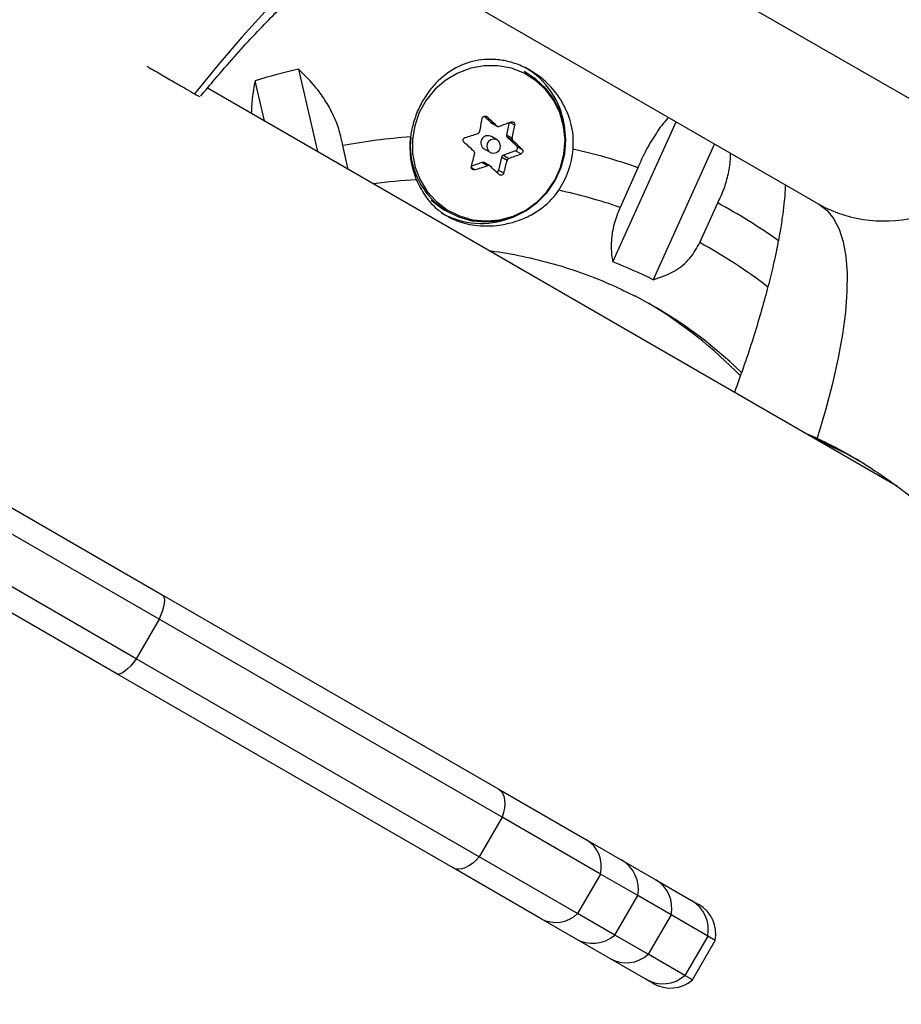
# Model space of a CAD drawing. Units: inches. Extents: x -40 to 843, y 186 to 703.
# Drawn here: x 286 to 291, y 532 to 537 of the extents above; entities that cross this region are included whole.
import ezdxf

# ---------------------------------------------------------------- set-up
doc = ezdxf.new("R2010")
doc.units = ezdxf.units.IN
doc.header["$MEASUREMENT"] = 0
doc.header["$PDSIZE"] = -1
doc.layers.add('CONTOUR', color=7, linetype='Continuous')
doc.layers.add('DIM_IMP_BORDURE', color=7, linetype='Continuous')
doc.styles.add('DIM', font='romans.shx')
doc.dimstyles.new('Implantation (Pied-mètre)', dxfattribs={"dimscale": 96, "dimtxt": 0.09375, "dimasz": 0.125, "dimexe": 0.125, "dimexo": 0.125, "dimgap": 0.03, "dimtad": 1, "dimdec": 3, "dimzin": 0, "dimdsep": 46, "dimlunit": 4, "dimtxsty": 'DIM', "dimblk1": 'OBLIQUE', "dimblk2": 'OBLIQUE', "dimsah": 1, "dimcen": 0.089844, "dimdle": 0.125, "dimclrt": 7, "dimadec": 0, "dimazin": 0, "dimtfac": 1, "dimtdec": 0, "dimtofl": 0, "dimtmove": 0, "dimatfit": 3, "dimldrblk": 'OBLIQUE', "dimfxl": 1, "dimfrac": 2, "dimtolj": 1, "dimtzin": 0, "dimarcsym": 0})

# ---------------------------------------------------------------- blocks, each defined once
blk = doc.blocks.new('_OBLIQUE')
at = {"color": 0, "linetype": 'ByBlock'}
blk.add_line((-0.5, -0.5), (0.5, 0.5), dxfattribs=at)
blk = doc.blocks.new('*D10')
at = {"layer": 'Defpoints', "color": 0}
for p in [(771.1392, 671.9247), (771.1392, 579.7071), (52.8291, 469.4891)]:
    blk.add_point(p, dxfattribs=at)
at = {"layer": 'DIM_IMP_BORDURE', "color": 0, "lineweight": -2}
for p, q in [((52.8291, 485.7391), (52.8291, 688.1747)), ((771.1392, 595.9571), (771.1392, 688.1747)), ((36.5791, 671.9247), (787.3892, 671.9247))]:
    blk.add_line(p, q, dxfattribs=at)
at = {"layer": 'DIM_IMP_BORDURE', "color": 0, "lineweight": -2, "xscale": 16.25, "yscale": 16.25, "zscale": 16.25, "rotation": 180}
blk.add_blockref('_OBLIQUE', (52.8291, 671.9247), dxfattribs=at)
at = {"layer": 'DIM_IMP_BORDURE', "color": 0, "lineweight": -2, "xscale": 16.25, "yscale": 16.25, "zscale": 16.25}
blk.add_blockref('_OBLIQUE', (771.1392, 671.9247), dxfattribs=at)
at = {"layer": 'DIM_IMP_BORDURE', "color": 7, "insert": (411.9841, 685.0923), "char_height": 12.1875, "attachment_point": 5, "style": 'DIM'}
blk.add_mtext('\\A1;59\'-10" [18.245m]', dxfattribs=at)
blk = doc.blocks.new('*D11')
at = {"layer": 'Defpoints', "color": 0}
for p in [(443.1693, 646.2747), (-9.101, 202.4925), (263.7286, 202.4925)]:
    blk.add_point(p, dxfattribs=at)
at = {"layer": 'DIM_IMP_BORDURE', "color": 0, "lineweight": -2}
for p, q in [((-9.101, 662.5247), (-9.101, 186.2425)), ((426.9193, 646.2747), (-25.351, 646.2747)), ((247.4786, 202.4925), (-25.351, 202.4925))]:
    blk.add_line(p, q, dxfattribs=at)
at = {"layer": 'DIM_IMP_BORDURE', "color": 0, "lineweight": -2, "xscale": 16.25, "yscale": 16.25, "zscale": 16.25}
for p, rotation in [((-9.101, 646.2747), 90), ((-9.101, 202.4925), 270)]:
    blk.add_blockref('_OBLIQUE', p, dxfattribs=dict(at, rotation=rotation))
at = {"layer": 'DIM_IMP_BORDURE', "color": 7, "insert": (-22.2686, 424.3836), "char_height": 12.1875, "attachment_point": 5, "rotation": 90, "style": 'DIM'}
blk.add_mtext("\\A1;37' [11.272m]", dxfattribs=at)

msp = doc.modelspace()

# ---------------------------------------------------------------- linework, layer by layer
at = {"layer": 'CONTOUR'}
for p, q in [((291.83097, 536.43435), (289.14124, 537.98726)), ((288.32284, 537.59374), (290.82858, 536.14705)), ((287.97472, 536.8871), (288.07859, 536.43572)), ((289.23376, 536.86191), (289.2122, 536.87436)), ((287.78811, 536.60343), (287.73741, 536.82376)), ((291.25968, 534.59912), (287.47993, 536.78136)), ((288.99374, 536.62906), (289.03069, 536.59514)), ((289.00804, 536.62574), (289.00235, 536.62902)), ((289.03069, 536.59514), (289.06151, 536.57735)), ((289.03326, 536.59325), (289.06412, 536.57543)), ((289.13145, 536.59461), (289.11624, 536.52718)), ((289.16086, 536.58074), (289.13471, 536.59584)), ((289.69939, 535.83013), (290.04575, 536.59902)), ((289.0653, 536.49909), (289.0329, 536.5178)), ((289.11624, 536.52718), (289.14706, 536.50939)), ((289.12069, 536.51251), (289.17213, 536.46529)), ((289.15151, 536.49471), (289.12069, 536.51251)), ((288.24839, 536.33769), (288.21834, 536.46824)), ((288.99384, 536.45014), (289.02624, 536.43144)), ((289.16619, 536.43897), (289.09893, 536.41601)), ((289.19498, 536.42235), (289.16619, 536.43897)), ((289.17213, 536.46529), (289.20092, 536.44867)), ((290.25602, 536.47762), (289.92035, 535.73249)), ((289.08854, 536.40437), (289.07271, 536.33419)), ((289.11936, 536.38658), (289.08854, 536.40437)), ((289.09893, 536.41601), (289.12975, 536.39822)), ((288.92316, 536.34756), (288.94275, 536.33625)), ((288.98122, 536.37583), (288.92411, 536.35634)), ((289.01204, 536.35804), (288.98122, 536.37583)), ((289.02434, 536.35687), (288.99348, 536.37469)), ((289.07271, 536.33419), (289.1015, 536.31757)), ((289.83703, 536.34707), (289.73893, 536.12931)), ((288.7747, 536.11659), (288.79626, 536.10414)), ((290.17644, 535.93597), (290.27454, 536.15374)), ((285.44613, 535.03274), (287.2281, 534.00391)), ((287.21063, 533.86966), (285.45458, 534.88352)), ((290.74754, 534.8948), (290.81977, 534.86258)), ((287.08563, 533.65316), (285.32958, 534.66701)), ((286.9781, 533.5709), (285.19613, 534.59973)), ((287.2281, 534.00391), (289.07331, 532.93859)), ((287.21063, 533.86966), (287.08563, 533.65316)), ((289.09145, 532.78377), (287.21063, 533.86966)), ((288.96645, 532.56726), (287.08563, 533.65316)), ((288.82331, 532.50557), (286.9781, 533.5709)), ((289.07331, 532.93859), (289.5553, 532.66031)), ((289.09145, 532.78377), (288.96645, 532.56726)), ((289.63102, 532.47225), (289.09145, 532.78377)), ((289.5553, 532.66031), (289.74555, 532.55047)), ((289.50602, 532.25574), (288.96645, 532.56726)), ((289.74555, 532.55047), (289.93557, 532.44076)), ((289.3053, 532.22729), (288.82331, 532.50557)), ((289.63102, 532.47225), (289.50602, 532.25574)), ((289.83614, 532.35382), (289.63102, 532.47225)), ((289.93557, 532.44076), (290.13088, 532.32799)), ((289.71114, 532.13732), (289.83614, 532.35382)), ((290.01837, 532.24862), (289.83614, 532.35382)), ((290.13088, 532.32799), (290.17069, 532.30501)), ((289.49555, 532.11745), (289.3053, 532.22729)), ((289.71114, 532.13732), (289.50602, 532.25574)), ((290.01837, 532.24862), (289.89337, 532.03211)), ((290.21969, 532.13238), (290.01837, 532.24862)), ((289.89337, 532.03211), (289.71114, 532.13732)), ((290.21969, 532.13238), (290.09469, 531.91588)), ((290.26128, 532.10837), (290.21969, 532.13238)), ((289.68557, 532.00775), (289.49555, 532.11745)), ((290.13628, 531.89186), (290.26128, 532.10837)), ((290.09469, 531.91588), (289.89337, 532.03211)), ((289.88088, 531.89498), (289.68557, 532.00775)), ((290.13628, 531.89186), (290.09469, 531.91588)), ((289.92069, 531.872), (289.88088, 531.89498))]:
    msp.add_line(p, q, dxfattribs=at)
at = {"layer": 'CONTOUR', "flags": 128}
for points in [[(289.14124, 537.98726), (289.08334, 538.01223), (289.01832, 538.02442), (288.94643, 538.02379), (288.86793, 538.01033), (288.7831, 537.98409), (288.69225, 537.94518), (288.59573, 537.89374), (288.49387, 537.82994), (288.38706, 537.75404), (288.27569, 537.6663), (288.16016, 537.56704), (288.0409, 537.45664), (287.91835, 537.33549), (287.79295, 537.20403), (287.66516, 537.06276), (287.53545, 536.91218), (287.40429, 536.75286)], [(288.73197, 536.16074), (288.79131, 536.11563), (288.85794, 536.08227), (288.92972, 536.06174), (289.00433, 536.05469), (289.07938, 536.06135), (289.15245, 536.08152), (289.2212, 536.11453), (289.28342, 536.15933), (289.33711, 536.21448), (289.38054, 536.27821), (289.41232, 536.34846), (289.43142, 536.42299), (289.43724, 536.49939), (289.42957, 536.57521), (289.40868, 536.64801), (289.37523, 536.71545), (289.3303, 536.77537), (289.27533, 536.82584), (289.21209, 536.86523), (289.1426, 536.89229), (289.06912, 536.90613), (288.99398, 536.90632), (288.91962, 536.89286), (288.84842, 536.86616), (288.78267, 536.8271), (288.72448, 536.77692), (288.67573, 536.71724), (288.63797, 536.64998), (288.61243, 536.5773), (288.59992, 536.50153), (288.60085, 536.42511), (288.61519, 536.3505), (288.64247, 536.2801), (288.68182, 536.21616), (288.73197, 536.16074)], [(288.72419, 536.15704), (288.78454, 536.11117), (288.85229, 536.07725), (288.92527, 536.05637), (289.00114, 536.04921), (289.07746, 536.05598), (289.15176, 536.07649), (289.22167, 536.11005), (289.28494, 536.15561), (289.33954, 536.21169), (289.3837, 536.27649), (289.41601, 536.34793), (289.43543, 536.42371), (289.44135, 536.5014), (289.43355, 536.5785), (289.41231, 536.65253), (289.3783, 536.72111), (289.33261, 536.78203), (289.27671, 536.83335), (289.23376, 536.86191)], [(289.03326, 536.59325), (289.03223, 536.59391), (289.03069, 536.59514)], [(289.07174, 536.49437), (289.05911, 536.50194), (289.04445, 536.50392), (289.02999, 536.50002), (289.01793, 536.49082), (289.01012, 536.47774), (289.00773, 536.46276), (289.01113, 536.44816), (289.01981, 536.43616), (289.03244, 536.42859), (289.0471, 536.42661), (289.06155, 536.43051), (289.07361, 536.43971), (289.08143, 536.45279), (289.08382, 536.46777), (289.08041, 536.48237), (289.07174, 536.49437)], [(288.70263, 536.16949), (288.76298, 536.12362), (288.7747, 536.11659)], [(290.82858, 536.14705), (290.87294, 536.11333), (290.91007, 536.0676), (290.93984, 536.01004), (290.9621, 535.94091), (290.97675, 535.86051), (290.98375, 535.76918), (290.98305, 535.66732), (290.97466, 535.55537), (290.95862, 535.43381), (290.93499, 535.30317), (290.90388, 535.16401), (290.86541, 535.01694), (290.81977, 534.86258)], [(287.2281, 534.00391), (287.23432, 533.99777), (287.23817, 533.98793), (287.23956, 533.97464), (287.23847, 533.9582), (287.23493, 533.939), (287.229, 533.9175), (287.22084, 533.8942), (287.21063, 533.86966)], [(287.08563, 533.65316), (287.06948, 533.63205), (287.05339, 533.61333), (287.03773, 533.59745), (287.02288, 533.58478), (287.00919, 533.57562), (286.99698, 533.57018), (286.98653, 533.56859), (286.9781, 533.5709)], [(289.07331, 532.93859), (289.08531, 532.9291), (289.09481, 532.916), (289.10159, 532.89959), (289.10549, 532.88028), (289.10641, 532.8585), (289.10433, 532.83477), (289.09931, 532.80967), (289.09145, 532.78377)], [(288.96645, 532.56726), (288.94795, 532.54751), (288.92872, 532.53061), (288.90922, 532.51695), (288.8899, 532.50686), (288.87122, 532.50057), (288.85362, 532.49824), (288.83752, 532.49992), (288.82331, 532.50557)]]:
    msp.add_lwpolyline(points, dxfattribs=at)
at = {"layer": 'CONTOUR'}
for centre, radius, start, end in [((288.80198, 533.31132), 3.67022, 103.02627, 106.86139), ((288.9989, 536.5169), 0.43873, 8.79043, 59.74523), ((285.80789, 537.19413), 3.22694, 348.40933, 349.69969), ((279.45931, 526.02243), 14.26914, 47.706041, 47.995593), ((287.84924, 539.99153), 3.63086, 289.75293, 290.85048), ((285.98593, 537.15774), 3.22694, 348.40933, 349.69969), ((288.80632, 533.33407), 3.18885, 93.8995, 100.62537), ((289.04332, 536.45833), 0.45745, 172.8156, 202.75761), ((289.01526, 536.46917), 0.42678, 173.93222, 226.99991), ((287.68349, 540.46861), 4.13595, 286.95101, 287.95727), ((289.01419, 536.4835), 0.03907, 61.38293, 238.61707), ((289.13114, 536.52369), 0.0153, 166.78889, 226.95303), ((281.18535, 527.89852), 11.71982, 46.848302, 47.178459), ((279.33467, 525.88273), 14.26914, 47.706041, 47.995593), ((289.16117, 536.45393), 0.01578, 288.55929, 46.01863), ((289.00873, 536.48681), 0.47385, 326.15819, 355.39879), ((288.81143, 533.43167), 3.09054, 70.61879, 77.48662), ((285.98488, 537.15135), 3.04485, 344.81824, 346.15955), ((289.10418, 536.40087), 0.01603, 109.13862, 167.38671), ((286.16292, 537.11496), 3.04485, 344.81824, 346.15955), ((287.90265, 539.81543), 3.63086, 289.75293, 290.85048), ((291.18557, 536.79384), 0.73877, 241.10416, 330.88179), ((287.7369, 540.29251), 4.13595, 286.95101, 287.95727), ((288.9861, 536.36182), 0.01484, 60.15732, 109.19338), ((281.06071, 527.75882), 11.71982, 46.848302, 47.178459), ((289.05711, 536.33767), 0.01599, 287.47101, 347.45827), ((288.79845, 533.33586), 2.95083, 93.43813, 98.0204), ((288.80366, 533.41815), 2.86794, 70.96694, 77.95177), ((288.81762, 533.44825), 3.07283, 54.38002, 61.6973), ((288.97762, 536.48002), 0.43871, 240.25368, 291.21067), ((288.80934, 533.43395), 2.85115, 52.37651, 61.34794), ((288.77115, 533.43076), 2.57267, 63.46819, 68.85027), ((288.69572, 533.46376), 2.45276, 45.77444, 62.73907), ((288.63774, 533.4936), 2.45592, 44.10969, 59.23302), ((289.46487, 532.51462), 0.17147, 345.69343, 58.17216), ((289.6518, 532.38809), 0.1875, 349.47122, 60), ((288.45208, 533.4055), 3.45246, 313.88418, 346.11582), ((289.84373, 532.28727), 0.17887, 347.5197, 59.10511), ((290.0376, 532.16768), 0.18548, 349.02978, 59.80629), ((290.07694, 532.14263), 0.1875, 349.47122, 60), ((289.38625, 532.37845), 0.17147, 241.82784, 314.30657), ((289.5893, 532.27983), 0.1875, 240, 310.52878), ((289.77257, 532.16403), 0.17887, 240.89489, 312.4803), ((289.97308, 532.05592), 0.18548, 240.19371, 310.97022), ((290.01444, 532.03438), 0.1875, 240, 310.52878)]:
    msp.add_arc(centre, radius, start, end, dxfattribs=at)
for points, knots in [([(287.43943, 536.74009), (287.46517, 536.77111), (287.52711, 536.84578), (287.62274, 536.955), (287.72567, 537.06812), (287.82452, 537.17146), (287.91865, 537.26494), (288.00733, 537.34812), (288.08977, 537.42075), (288.16514, 537.48267), (288.23258, 537.53387), (288.2912, 537.57452), (288.34003, 537.60502), (288.37839, 537.62614), (288.40477, 537.63868), (288.41922, 537.64413), (288.41911, 537.64408), (288.41907, 537.64405)], [0, 0, 0, 0, 0.0546738, 0.1315776, 0.2078661, 0.2834247, 0.3581203, 0.4317991, 0.5042862, 0.5753877, 0.6448962, 0.7126028, 0.7783173, 0.841898, 0.9032912, 0.9625767, 1, 1, 1, 1]), ([(289.48105, 536.44879), (289.48198, 536.46901), (289.48492, 536.53276), (289.45931, 536.64336), (289.38767, 536.76898), (289.29301, 536.85617), (289.1992, 536.90702), (289.12437, 536.93218), (289.04976, 536.94286), (288.95768, 536.94017), (288.84813, 536.90759), (288.75359, 536.84065), (288.68843, 536.76597), (288.64619, 536.69904), (288.61443, 536.62575), (288.59691, 536.56348), (288.59117, 536.52656), (288.58946, 536.51554)], [0, 0, 0, 0, 0.0425585, 0.1341803, 0.2316344, 0.3401471, 0.3968294, 0.4534701, 0.5049654, 0.556463, 0.6517583, 0.7538543, 0.8101455, 0.8664093, 0.9215058, 0.9765638, 1, 1, 1, 1]), ([(287.14308, 536.90367), (287.14782, 536.90093), (287.18209, 536.88115), (287.23811, 536.8488), (287.30796, 536.80848), (287.36621, 536.77484), (287.39135, 536.76033), (287.40429, 536.75286)], [0, 0, 0, 0, 0.0353404, 0.2551399, 0.4946123, 0.739654, 1, 1, 1, 1]), ([(288.21834, 536.46824), (288.21271, 536.49554), (288.2013, 536.55089), (288.16932, 536.63209), (288.12708, 536.71023), (288.06479, 536.79941), (288.00919, 536.85355), (287.97472, 536.8871)], [0, 0, 0, 0, 0.170769, 0.3461792, 0.5234122, 0.7046135, 1, 1, 1, 1]), ([(287.73741, 536.82376), (287.73132, 536.79178), (287.7204, 536.7344), (287.71753, 536.67237), (287.71627, 536.64491)], [0, 0, 0, 0, 0.5572762, 1, 1, 1, 1]), ([(287.40429, 536.75286), (287.41315, 536.74775), (287.4284, 536.73894), (287.43131, 536.73726), (287.43253, 536.73656)], [0, 0, 0, 0, 0.58022061, 1, 1, 1, 1]), ([(288.98282, 536.61713), (288.9833, 536.61883), (288.98427, 536.62225), (288.98774, 536.62636), (288.99222, 536.62906), (288.99734, 536.63006), (289.00247, 536.62929), (289.00602, 536.62747), (289.00769, 536.62604), (289.00804, 536.62574)], [0, 0, 0, 0, 0.1617768, 0.3236459, 0.4832849, 0.6408025, 0.7980428, 0.9569156, 1, 1, 1, 1]), ([(290.00395, 536.62315), (289.99417, 536.61186), (289.96334, 536.57629), (289.91528, 536.50421), (289.86906, 536.42188), (289.84582, 536.3676), (289.83703, 536.34707)], [0, 0, 0, 0, 0.1485569, 0.4678665, 0.7988335, 1, 1, 1, 1]), ([(289.06151, 536.57735), (289.06288, 536.57632), (289.06564, 536.57427), (289.0707, 536.5732), (289.07432, 536.57362), (289.07612, 536.57424), (289.07634, 536.57431)], [0, 0, 0, 0, 0.3188073, 0.6376692, 0.9555284, 1, 1, 1, 1]), ([(289.14158, 536.59845), (289.14319, 536.59888), (289.14643, 536.59975), (289.15145, 536.59878), (289.15582, 536.59622), (289.15913, 536.59225), (289.16102, 536.58738), (289.16127, 536.58338), (289.16093, 536.5812), (289.16086, 536.58074)], [0, 0, 0, 0, 0.1617768, 0.3236459, 0.4832849, 0.6408025, 0.7980428, 0.9569156, 1, 1, 1, 1]), ([(288.88341, 536.48603), (288.88221, 536.48734), (288.87981, 536.48996), (288.87814, 536.49511), (288.8782, 536.5004), (288.88004, 536.50535), (288.88339, 536.50939), (288.88681, 536.5115), (288.8889, 536.5122), (288.88934, 536.51235)], [0, 0, 0, 0, 0.1617768, 0.3236459, 0.4832849, 0.6408025, 0.7980428, 0.9569156, 1, 1, 1, 1]), ([(288.95864, 536.53413), (288.96023, 536.53483), (288.96343, 536.53622), (288.967, 536.54018), (288.96855, 536.54362), (288.96897, 536.54554), (288.96902, 536.54578)], [0, 0, 0, 0, 0.3188073, 0.6376692, 0.9555284, 1, 1, 1, 1]), ([(289.14706, 536.50939), (289.14687, 536.50765), (289.14648, 536.50418), (289.14797, 536.49915), (289.15, 536.49616), (289.15135, 536.49487), (289.15151, 536.49471)], [0, 0, 0, 0, 0.31880728, 0.63766921, 0.95552838, 1, 1, 1, 1]), ([(289.20092, 536.44867), (289.20199, 536.44743), (289.20413, 536.44496), (289.20556, 536.43995), (289.2054, 536.43471), (289.20363, 536.42973), (289.20048, 536.42557), (289.19732, 536.42332), (289.19539, 536.42252), (289.19498, 536.42235)], [0, 0, 0, 0, 0.16177675, 0.32364591, 0.48328487, 0.64080248, 0.79804278, 0.95691556, 1, 1, 1, 1]), ([(288.94132, 536.42297), (288.94157, 536.42467), (288.94206, 536.42809), (288.94057, 536.43311), (288.93846, 536.43615), (288.93704, 536.43748), (288.93687, 536.43764)], [0, 0, 0, 0, 0.3188073, 0.6376692, 0.9555284, 1, 1, 1, 1]), ([(289.12975, 536.39822), (289.1282, 536.39749), (289.12511, 536.39604), (289.12154, 536.39208), (289.11991, 536.38869), (289.11942, 536.38681), (289.11936, 536.38658)], [0, 0, 0, 0, 0.3188073, 0.6376692, 0.9555284, 1, 1, 1, 1]), ([(290.27454, 536.15374), (290.28685, 536.17935), (290.31181, 536.23128), (290.33421, 536.31546), (290.34543, 536.38127), (290.34533, 536.41807), (290.3453, 536.42607)], [0, 0, 0, 0, 0.29820661, 0.60451803, 0.91401255, 1, 1, 1, 1]), ([(288.94275, 536.33625), (288.941, 536.33589), (288.93751, 536.33517), (288.93225, 536.33628), (288.92778, 536.3389), (288.92453, 536.34283), (288.92286, 536.34758), (288.92285, 536.35144), (288.92335, 536.35352), (288.92346, 536.35396)], [0, 0, 0, 0, 0.1617768, 0.3236459, 0.4832849, 0.6408025, 0.7980428, 0.9569156, 1, 1, 1, 1]), ([(289.02688, 536.35501), (289.02555, 536.356), (289.0229, 536.358), (289.01784, 536.35906), (289.01414, 536.35869), (289.01227, 536.35811), (289.01204, 536.35804)], [0, 0, 0, 0, 0.3188073, 0.6376692, 0.9555284, 1, 1, 1, 1]), ([(288.62148, 536.28137), (288.63584, 536.25216), (288.66863, 536.18545), (288.73123, 536.11979), (288.79795, 536.07506), (288.87075, 536.04322), (288.96935, 536.02388), (289.07774, 536.02928), (289.16836, 536.05108), (289.24219, 536.08099), (289.31014, 536.12319), (289.36454, 536.17144), (289.39141, 536.20807), (289.4023, 536.22292)], [0, 0, 0, 0, 0.1011174, 0.2309, 0.3068699, 0.382775, 0.503205, 0.6238321, 0.7032839, 0.7827964, 0.8638719, 0.9448023, 1, 1, 1, 1]), ([(289.1015, 536.31757), (289.10089, 536.31594), (289.09967, 536.31267), (289.09596, 536.3087), (289.09138, 536.30606), (289.08633, 536.30502), (289.0814, 536.30567), (289.07811, 536.30735), (289.0766, 536.30868), (289.07628, 536.30896)], [0, 0, 0, 0, 0.16177675, 0.32364591, 0.48328487, 0.64080248, 0.79804278, 0.95691556, 1, 1, 1, 1]), ([(290.64461, 536.25327), (290.64442, 536.24442), (290.64385, 536.21818), (290.63945, 536.16214), (290.63069, 536.08589), (290.617, 535.99713), (290.59805, 535.89707), (290.57341, 535.78609), (290.54282, 535.66487), (290.50619, 535.53416), (290.46326, 535.39453), (290.41714, 535.25471), (290.38268, 535.15896), (290.36673, 535.11466)], [0, 0, 0, 0, 0.0441342, 0.1309801, 0.22077, 0.3132969, 0.4083015, 0.5055037, 0.6046243, 0.7053996, 0.8075895, 0.910981, 1, 1, 1, 1]), ([(289.73893, 536.12931), (289.72694, 536.09889), (289.70239, 536.03665), (289.68992, 535.95318), (289.68964, 535.88395), (289.69611, 535.84826), (289.69939, 535.83013)], [0, 0, 0, 0, 0.2765173, 0.5658178, 0.7795368, 1, 1, 1, 1]), ([(289.92035, 535.73249), (289.96072, 535.74578), (290.03395, 535.76988), (290.12484, 535.84381), (290.15989, 535.90641), (290.17644, 535.93597)], [0, 0, 0, 0, 0.3932943, 0.7135351, 1, 1, 1, 1]), ([(289.02085, 535.89171), (289.02425, 535.89138), (289.08555, 535.88544), (289.20303, 535.86253), (289.37219, 535.8223), (289.53744, 535.76849), (289.68801, 535.70903), (289.78066, 535.66218), (289.82172, 535.64142)], [0, 0, 0, 0, 0.0120953, 0.2178983, 0.4238259, 0.6298643, 0.835996, 1, 1, 1, 1]), ([(290.75707, 534.8893), (290.77026, 534.88373), (290.80171, 534.87045), (290.83684, 534.85371), (290.85723, 534.84399)], [0, 0, 0, 0, 0.419263, 1, 1, 1, 1]), ([(291.05578, 534.7359), (291.04193, 534.74383), (290.99836, 534.76877), (290.9234, 534.80627), (290.85681, 534.83792), (290.823, 534.8521), (290.81749, 534.85442)], [0, 0, 0, 0, 0.1729948, 0.5440423, 0.9255508, 1, 1, 1, 1]), ([(290.81977, 534.86258), (290.84512, 534.85042), (290.89674, 534.82566), (290.9754, 534.7834), (291.05234, 534.73867), (291.1349, 534.68678), (291.2209, 534.62792), (291.3201, 534.55414), (291.37795, 534.506), (291.41231, 534.47741)], [0, 0, 0, 0, 0.1094299, 0.2228207, 0.3322, 0.4445708, 0.6018739, 0.7635281, 1, 1, 1, 1]), ([(291.06195, 534.73203), (291.04383, 534.74239), (290.9897, 534.77333), (290.90974, 534.81289), (290.85078, 534.83852), (290.82745, 534.84867)], [0, 0, 0, 0, 0.2331652, 0.6964947, 1, 1, 1, 1]), ([(290.85723, 534.84399), (290.87922, 534.83307), (290.92397, 534.81085), (290.97756, 534.782), (291.00716, 534.76459), (291.01433, 534.76037)], [0, 0, 0, 0, 0.4226618, 0.8601156, 1, 1, 1, 1])]:
    msp.add_open_spline(points, degree=3, knots=knots, dxfattribs=at)

# ---------------------------------------------------------------- dimensions: what is measured, and where the dimension line sits
at = {"layer": 'DIM_IMP_BORDURE'}
dim = msp.add_linear_dim(base=(771.13916, 671.92471), p1=(52.82911, 469.48912), p2=(771.13916, 579.70715), dimstyle='Implantation (Pied-mètre)', override={"dimscale": 130, "dimdec": 0}, dxfattribs=at)
dim.commit()
dim.dimension.update_dxf_attribs({"geometry": '*D10', "text_midpoint": (411.98414, 685.09229)})
dim = msp.add_linear_dim(base=(-9.10098, 202.49254), p1=(443.16934, 646.27471), p2=(263.72863, 202.49254), angle=90, dimstyle='Implantation (Pied-mètre)', override={"dimscale": 130, "dimdec": 0}, dxfattribs=at)
dim.commit()
dim.dimension.update_dxf_attribs({"geometry": '*D11', "text_midpoint": (-22.26856, 424.38362)})

doc.saveas('drawing.dxf')
